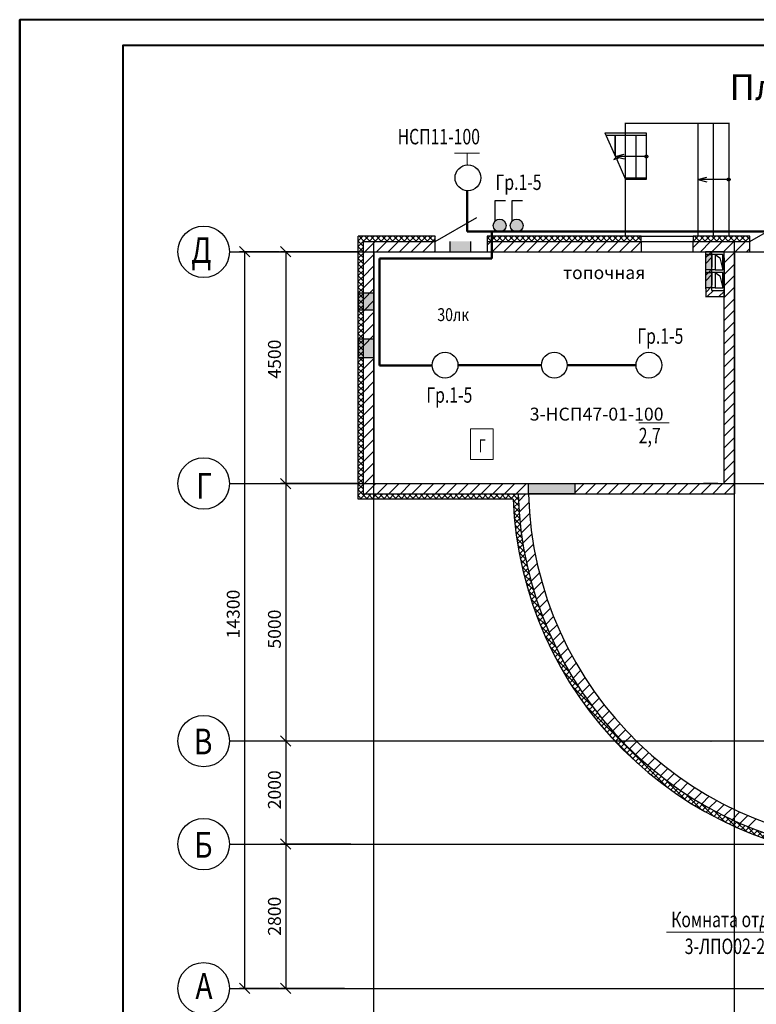
# Model space of a CAD drawing. Units: millimetres. Extents: x 12379 to 15014, y -4925 to -3220.
# Drawn here: x 12638 to 12781, y -3787 to -3595 of the extents above; entities that cross this region are included whole.
import ezdxf
from ezdxf.enums import TextEntityAlignment as Align

# ---------------------------------------------------------------- set-up
doc = ezdxf.new("R2010")
doc.units = ezdxf.units.MM
for name, color, linetype, lineweight in [('окна', 4, 'Continuous', 25), ('размеры', 7, 'Continuous', 20), ('рамка толстая линия', 7, 'Continuous', 40)]:
    doc.layers.add(name, color=color, linetype=linetype, lineweight=lineweight)
doc.layers.add('РАЗМЕР', color=7, linetype='Continuous')
doc.styles.add('style2', font='simplex.shx', dxfattribs={"width": 0.75, "height": 3})
doc.styles.add('style4', font='simplex.shx', dxfattribs={"width": 0.75, "height": 3})
pattern_1 = [(45, (12638.35423959004, -3525.556002481432), (-1.683798022700466, 1.683798022700467), []), (45, (12639.47677209004, -3525.556002481432), (-1.683798022700466, 1.683798022700467), [])]
pattern_2 = [(45, (12638.35423959004, -3525.556002481432), (-0.561266007566822, 0.5612660075668221), []), (135, (12638.35423959004, -3525.556002481432), (-0.5612660075668221, -0.561266007566822), [])]

# ---------------------------------------------------------------- blocks, each defined once
blk = doc.blocks.new('_Oblique')
at = {"color": 0, "linetype": 'ByBlock', "lineweight": -2}
blk.add_line((-0.5, -0.5), (0.5, 0.5), dxfattribs=at)
blk = doc.blocks.new('Выключатель освещ.')
at = {"layer": 'РАЗМЕР'}
for p, q in [((1.25, 1.25), (4.078427124746185, 4.078427124746213)), ((4.078427124746185, 4.078427124746213), (5.492640687119291, 2.664213562373106))]:
    blk.add_line(p, q, dxfattribs=at)
blk.add_circle((1.25, 0), 1.25, dxfattribs=at)

msp = doc.modelspace()

# ---------------------------------------------------------------- hatches: boundary and pattern name
at = {"layer": 'окна'}
h = msp.add_hatch(dxfattribs=at)
h.set_pattern_fill('ANSI37', color=8, scale=0.25, style=0)
h.set_pattern_definition(pattern_2)
edge = h.paths.add_edge_path()
edge.add_line((12719.0066616444, -3638.461629582413), (12719.0066616444, -3637.461629582413))
edge.add_line((12719.0066616444, -3637.461629582413), (12704.05775579809, -3637.461629582413))
edge.add_line((12704.05775579809, -3637.461629582413), (12704.05775579809, -3688.461629582413))
edge.add_line((12704.05775579809, -3688.461629582413), (12734.11926259325, -3688.461629582413))
edge.add_arc((12807.05775579809, -3685.465597371828), 73, 182.3521675126358, 267.6447156442602)
edge.add_line((12804.05775579809, -3758.40392748707), (12804.05775579809, -3786.461629582413))
edge.add_line((12804.05775579809, -3786.461629582413), (12910.05775579809, -3786.461629582413))
edge.add_line((12910.05775579809, -3786.461629582413), (12910.05775579809, -3637.461629582413))
edge.add_line((12910.05775579809, -3637.461629582413), (12896.05775579809, -3637.461629582413))
edge.add_line((12896.05775579809, -3637.461629582413), (12896.05775579809, -3638.461629582413))
edge.add_line((12896.05775579809, -3638.461629582413), (12909.05775579809, -3638.461629582413))
edge.add_line((12909.05775579809, -3638.461629582413), (12909.05775579809, -3653.461629582413))
edge.add_line((12909.05775579809, -3653.461629582413), (12909.05775579809, -3693.661629582413))
edge.add_line((12909.05775579809, -3693.661629582413), (12909.05775579809, -3718.361629582414))
edge.add_line((12909.05775579809, -3718.361629582414), (12909.05775579809, -3756.361629582414))
edge.add_line((12909.05775579809, -3756.361629582414), (12909.05775579809, -3785.461629582413))
edge.add_line((12909.05775579809, -3785.461629582413), (12877.55775579809, -3785.461629582413))
edge.add_line((12877.55775579809, -3785.461629582413), (12805.05775579809, -3785.461629582413))
edge.add_line((12805.05775579809, -3785.461629582413), (12805.05775579809, -3757.437814233615))
edge.add_arc((12807.05775579809, -3685.465597371828), 72, 181.5885954936575, 268.40824582343726, ccw=False)
edge.add_line((12735.08542878684, -3687.461629582413), (12705.05775579809, -3687.461629582413))
edge.add_line((12705.05775579809, -3687.461629582413), (12705.05775579809, -3638.461629582413))
edge.add_line((12705.05775579809, -3638.461629582413), (12719.0066616444, -3638.461629582413))
h = msp.add_hatch(dxfattribs=at)
h.set_pattern_fill('ANSI37', color=8, scale=0.25, style=0)
h.set_pattern_definition(pattern_2)
h.paths.add_polyline_path([(12758.95775579809, -3638.461629582413), (12758.95775579809, -3637.461629582413), (12729.1066616444, -3637.461629582413), (12729.1066616444, -3638.461629582413)])
for points in [[(12725.86957130624, -3638.461629582413), (12721.86957130624, -3638.461629582413), (12721.86957130624, -3640.461629582413), (12723.15412309437, -3640.461629582413), (12725.86957130624, -3640.461629582413)], [(12707.05775579809, -3651.827285823344), (12704.05775579809, -3651.827285823344), (12704.05775579809, -3648.499899310752), (12707.05083634452, -3648.499899310752)], [(12707.05775579809, -3661.043057608137), (12704.05775579809, -3661.043057608137), (12704.05775579809, -3657.432494023619), (12707.05775579809, -3657.432494023619)], [(12746.08633305995, -3687.461629582413), (12746.08633305995, -3685.461629582413), (12737.08633305995, -3685.461629582413), (12737.08633305995, -3687.461629582413)]]:
    msp.add_hatch(color=8, dxfattribs=at).paths.add_polyline_path(points)
h = msp.add_hatch(dxfattribs=at)
h.set_pattern_fill('ANSI32', color=8, scale=0.25, style=0)
h.set_pattern_definition(pattern_1)
h.paths.add_polyline_path([(12771.50904147775, -3644.464795313997), (12772.70904147775, -3644.464795313997), (12772.70904147775, -3640.461629582413), (12771.50904147775, -3640.461629582413)])
h.paths.add_polyline_path([(12772.70904147775, -3647.964795313997), (12772.70904147775, -3646.964795313997), (12771.50904147775, -3646.964795313997), (12771.50904147775, -3647.624795313997), (12771.50904147775, -3649.164795313997), (12775.05775579809, -3649.164795313997), (12775.05775579809, -3647.964795313997)])
h = msp.add_hatch(dxfattribs=at)
h.set_pattern_fill('ANSI32', color=8, scale=0.25, style=0)
h.set_pattern_definition(pattern_1)
h.paths.add_polyline_path([(12772.70904147775, -3640.961629582413), (12771.50904147775, -3640.961629582413), (12771.50904147775, -3643.461629582413), (12771.50904147775, -3643.961629582414), (12772.70904147775, -3643.961629582414)])
h.paths.add_polyline_path([(12772.70904147775, -3644.464795313997), (12771.50904147775, -3644.464795313996), (12771.50904147775, -3647.464795313997), (12772.70904147775, -3647.464795313997)])
h = msp.add_hatch(color=8, dxfattribs=at)
h.paths.add_polyline_path([(12771.50904147775, -3643.461629582413), (12771.50904147775, -3643.961629582414), (12772.70904147775, -3643.961629582414), (12772.70904147775, -3640.961629582414), (12771.50904147775, -3640.961629582413)])
h.paths.add_polyline_path([(12772.70904147775, -3644.464795313997), (12771.50904147775, -3644.464795313997), (12771.50904147775, -3647.464795313997), (12772.70904147775, -3647.464795313997)])
at = {"layer": 'размеры', "lineweight": 50}
for points in [[(12730.26534568219, -3635.365928198148, 0.3147410163180029), (12731.08543730207, -3636.539673819951), (12731.94525406231, -3636.539673819951, 0.3147410163177236), (12732.76534568219, -3635.365928198148, 1)], [(12733.55331985539, -3635.365928198148, 0.3147410163180029), (12734.37341147527, -3636.539673819951), (12735.23322823551, -3636.539673819951, 0.3147410163177236), (12736.05331985539, -3635.365928198148, 1)]]:
    msp.add_hatch(color=256, dxfattribs=at).paths.add_polyline_path(points)

# ---------------------------------------------------------------- linework, layer by layer
at = {"linetype": 'Continuous'}
for centre in [(12725.34697631346, -3626.107140573085), (12720.9130949983, -3662.477735728154), (12742.11458946036, -3662.477735728154), (12760.4792582914, -3662.477735728154)]:
    msp.add_circle(centre, 2.5, dxfattribs=at)
at = {"layer": 'окна', "color": 8}
for p, q in [((12755.95775579809, -3637.461629582413), (12755.95775579809, -3615.401629582414)), ((12755.95775579809, -3615.461629582413), (12775.95775579809, -3615.461629582413)), ((12769.95775579809, -3615.461629582413), (12769.95775579809, -3637.461629582413)), ((12772.95775579809, -3615.461629582413), (12772.95775579809, -3637.461629582413)), ((12775.95775579809, -3615.401629582414), (12775.95775579809, -3637.461629582413)), ((12751.93010535255, -3617.399416079935), (12754.0348370118, -3622.135062313254)), ((12751.93010535255, -3617.399416079935), (12759.95775579809, -3617.399416079935)), ((12752.10788313032, -3617.799416079934), (12759.95775579809, -3617.799416079934)), ((12753.95775579809, -3621.461629582413), (12753.95775579809, -3617.799416079934)), ((12753.95775579809, -3617.799416079934), (12753.95775579809, -3621.961629582413)), ((12757.95775579809, -3617.799416079934), (12757.95775579809, -3626.123843084893)), ((12759.95775579809, -3617.399416079935), (12759.95775579809, -3626.461629582413)), ((12754.0348370118, -3622.135062313252), (12753.65833118902, -3622.567245854828)), ((12753.65833118902, -3622.567245854828), (12754.54653898286, -3622.252427309445)), ((12753.95775579809, -3621.961629582413), (12755.68980660566, -3621.484495368267)), ((12759.95775579809, -3621.961629582413), (12753.95775579809, -3621.961629582413)), ((12753.95775579809, -3621.961629582413), (12755.68980660566, -3622.438763796562)), ((12754.54653898286, -3622.252427309445), (12754.22332656492, -3622.559163807774)), ((12754.22332656492, -3622.559163807774), (12755.95775579809, -3626.461629582413)), ((12755.80762846586, -3626.123843084894), (12759.95775579809, -3626.123843084894)), ((12769.95775579809, -3626.431629582415), (12771.68980660566, -3625.954495368266)), ((12759.95775579809, -3626.461629582413), (12755.95775579809, -3626.461629582413)), ((12775.95775579809, -3626.431629582415), (12769.95775579809, -3626.431629582415)), ((12769.95775579809, -3626.431629582415), (12771.68980660566, -3626.908763796561)), ((12719.0066616444, -3638.461629582413), (12727.06093946228, -3633.81149011613)), ((12780.05775579809, -3638.461629582413), (12790.45006064351, -3632.461629582413)), ((12719.0066616444, -3637.461629582413), (12704.05775579809, -3637.461629582413)), ((12704.05775579809, -3688.461629582413), (12704.05775579809, -3637.461629582413)), ((12719.0066616444, -3638.461629582413), (12719.0066616444, -3637.461629582413)), ((12758.95775579809, -3637.461629582413), (12729.1066616444, -3637.461629582413)), ((12729.1066616444, -3637.461629582413), (12729.1066616444, -3638.461629582413)), ((12758.95775579809, -3637.461629582413), (12769.05775579809, -3637.461629582413)), ((12758.95775579809, -3638.461629582413), (12758.95775579809, -3637.461629582413)), ((12769.03805977306, -3638.461629582414), (12770.03805977306, -3637.461629582413)), ((12780.05775579809, -3637.461629582413), (12769.05775579809, -3637.461629582413)), ((12769.05775579809, -3637.461629582413), (12769.05775579809, -3638.461629582413)), ((12770.3429109483, -3638.461629582413), (12769.3429109483, -3637.461629582413)), ((12770.1605917882, -3638.461629582413), (12771.1605917882, -3637.461629582413)), ((12771.46544296343, -3638.461629582413), (12770.46544296343, -3637.461629582413)), ((12771.28312380333, -3638.461629582413), (12772.28312380333, -3637.461629582413)), ((12772.58797497857, -3638.461629582413), (12771.58797497857, -3637.461629582413)), ((12772.40565581846, -3638.461629582414), (12773.40565581846, -3637.461629582414)), ((12773.7105069937, -3638.461629582413), (12772.7105069937, -3637.461629582413)), ((12773.5281878336, -3638.461629582414), (12774.5281878336, -3637.461629582413)), ((12774.83303900883, -3638.461629582413), (12773.83303900883, -3637.461629582413)), ((12774.65071984873, -3638.461629582413), (12775.65071984873, -3637.461629582413)), ((12775.95557102397, -3638.461629582413), (12774.95557102397, -3637.461629582413)), ((12775.77325186386, -3638.461629582413), (12776.77325186387, -3637.461629582413)), ((12777.0781030391, -3638.461629582413), (12776.0781030391, -3637.461629582413)), ((12776.895783879, -3638.461629582414), (12777.895783879, -3637.461629582414)), ((12778.20063505423, -3638.461629582413), (12777.20063505423, -3637.461629582413)), ((12778.01831589413, -3638.461629582414), (12779.01831589413, -3637.461629582413)), ((12779.32316706937, -3638.461629582413), (12778.32316706937, -3637.461629582413)), ((12779.14084790927, -3638.461629582413), (12780.05775579809, -3637.544721693586)), ((12780.05775579809, -3638.073686296006), (12779.4456990845, -3637.461629582413)), ((12780.05775579809, -3638.461629582413), (12780.05775579809, -3637.461629582413)), ((12705.05775579809, -3638.512723736109), (12705.10884995179, -3638.461629582413)), ((12705.05775579809, -3638.461629582413), (12719.0066616444, -3638.461629582413)), ((12705.05775579809, -3687.461629582413), (12705.05775579809, -3638.461629582413)), ((12705.05775579809, -3640.757787766377), (12707.35391398206, -3638.461629582413)), ((12707.05775579809, -3812.32004255837), (12707.05775579809, -3638.461629582413)), ((12707.59897801232, -3640.461629582413), (12709.59897801232, -3638.461629582413)), ((12709.84404204259, -3640.461629582413), (12711.84404204259, -3638.461629582413)), ((12712.08910607286, -3640.461629582413), (12714.08910607286, -3638.461629582413)), ((12714.33417010313, -3640.461629582413), (12716.33417010313, -3638.461629582413)), ((12716.57923413339, -3640.461629582413), (12718.57923413339, -3638.461629582413)), ((12719.0066616444, -3640.461629582413), (12719.0066616444, -3638.461629582413)), ((12721.86957130624, -3638.461629582413), (12721.86957130624, -3640.461629582413)), ((12725.86957130624, -3638.461629582413), (12725.86957130624, -3640.461629582413)), ((12729.1066616444, -3638.461629582413), (12758.95775579809, -3638.461629582413)), ((12729.1066616444, -3639.159522222745), (12729.80455428473, -3638.461629582413)), ((12729.1066616444, -3638.461629582413), (12729.1066616444, -3640.461629582413)), ((12730.049618315, -3640.461629582413), (12732.049618315, -3638.461629582413)), ((12730.35775579809, -3638.461629582413), (12732.99870891839, -3638.461629582413)), ((12732.29468234526, -3640.461629582413), (12734.29468234526, -3638.461629582413)), ((12734.53974637553, -3640.461629582413), (12736.53974637553, -3638.461629582413)), ((12736.7848104058, -3640.461629582413), (12738.7848104058, -3638.461629582413)), ((12739.02987443607, -3640.461629582413), (12741.02987443607, -3638.461629582413)), ((12741.27493846633, -3640.461629582413), (12743.27493846633, -3638.461629582413)), ((12743.5200024966, -3640.461629582413), (12745.5200024966, -3638.461629582413)), ((12745.76506652687, -3640.461629582413), (12747.76506652687, -3638.461629582413)), ((12748.01013055714, -3640.461629582413), (12750.01013055714, -3638.461629582413)), ((12750.2551945874, -3640.461629582413), (12752.2551945874, -3638.461629582413)), ((12752.50025861767, -3640.461629582413), (12754.50025861767, -3638.461629582413)), ((12754.74532264794, -3640.461629582413), (12756.74532264794, -3638.461629582413)), ((12756.9903866782, -3640.461629582413), (12758.9903866782, -3638.461629582413)), ((12758.95775579809, -3638.461629582413), (12758.95775579809, -3640.461629582413)), ((12758.95775579809, -3638.461629582413), (12769.05775579809, -3638.461629582413)), ((12758.95775579809, -3638.461629582413), (12758.95775579809, -3640.461629582413)), ((12763.0066616444, -3638.461629582413), (12780.05775579809, -3638.461629582413)), ((12769.22037893316, -3638.461629582413), (12769.05775579809, -3638.299006447342)), ((12769.05775579809, -3639.619580613861), (12770.21570682954, -3638.461629582413)), ((12769.05775579809, -3640.461629582413), (12769.05775579809, -3638.461629582413)), ((12769.05775579809, -3640.461629582413), (12769.05775579809, -3638.461629582413)), ((12770.46077085981, -3640.461629582413), (12772.46077085981, -3638.461629582413)), ((12772.70583489008, -3640.461629582413), (12774.70583489008, -3638.461629582413)), ((12774.95089892034, -3640.461629582413), (12776.95089892034, -3638.461629582413)), ((12777.05775579809, -3812.32004255837), (12777.05775579809, -3638.461629582413)), ((12777.19596295061, -3640.461629582413), (12779.19596295061, -3638.461629582413)), ((12780.05775579809, -3640.461629582413), (12780.05775579809, -3638.461629582413)), ((12679.05600618691, -3640.461629582413), (12752.9066616444, -3640.461629582413)), ((12688.79595374548, -3640.461629582413), (12680.99595374549, -3640.461629582413)), ((12681.99595374549, -3640.461629582413), (12681.99595374549, -3783.461629582413)), ((12703.85775579809, -3640.461629582413), (12688.99595374549, -3640.461629582413)), ((12689.99595374549, -3640.461629582413), (12689.99595374549, -3685.461629582413)), ((12703.85775579809, -3640.461629582413), (12695.78408850061, -3640.461629582413)), ((12705.05775579809, -3643.002851796643), (12707.05701147266, -3641.003596122079)), ((12707.05775579809, -3640.461629582413), (12719.0066616444, -3640.461629582413)), ((12707.05775579809, -3640.461629582413), (12707.05775579809, -3685.461629582413)), ((12718.82429816366, -3640.461629582413), (12719.0066616444, -3640.279266101676)), ((12729.1066616444, -3640.461629582413), (12758.95775579809, -3640.461629582413)), ((12730.35775579809, -3640.461629582413), (12732.99870891839, -3640.461629582413)), ((12752.50025861767, -3640.461629582413), (12752.9066616444, -3640.055226555685)), ((12754.74532264794, -3640.461629582413), (12909.05775579809, -3640.461629582413)), ((12758.95775579809, -3640.461629582413), (12769.05775579809, -3640.461629582413)), ((12769.05775579809, -3640.461629582413), (12775.05775579809, -3640.461629582413)), ((12772.65775579809, -3640.461629582413), (12771.45775579809, -3640.461629582413)), ((12771.50904147775, -3647.624795313997), (12771.50904147775, -3640.461629582413)), ((12773.30699773658, -3640.961629582413), (12771.50904147775, -3640.961629582413)), ((12771.50904147775, -3640.961629582413), (12772.70904147775, -3640.961629582413)), ((12771.50904147775, -3643.461629582413), (12771.50904147775, -3640.961629582413)), ((12772.70904147775, -3647.964795313997), (12772.70904147775, -3640.461629582413)), ((12772.70904147775, -3640.961629582413), (12772.70904147775, -3643.461629582413)), ((12774.95089892034, -3640.461629582413), (12772.80699773658, -3640.461629582413)), ((12773.30699773658, -3640.961629582413), (12773.30699773658, -3643.961629582413)), ((12774.80699773658, -3640.961629582413), (12773.30699773658, -3640.961629582413)), ((12773.30699773658, -3640.961629582413), (12774.21879817883, -3641.609331508049)), ((12774.80699773658, -3643.961629582413), (12774.80699773658, -3640.961629582413)), ((12775.05775579809, -3685.461629582413), (12775.05775579809, -3640.461629582413)), ((12775.05775579809, -3642.599836734929), (12777.05775579809, -3640.599836734929)), ((12777.05775579809, -3640.461629582413), (12780.05775579809, -3640.461629582413)), ((12777.05775579809, -3640.461629582413), (12777.05775579809, -3687.465597371828)), ((12777.05775579809, -3640.461629582413), (12780.05775579809, -3640.461629582413)), ((12779.44102698088, -3640.461629582413), (12780.05775579809, -3639.844900765197)), ((12705.05775579809, -3645.247915826911), (12707.05392390859, -3643.251747716415)), ((12774.21879817883, -3641.609331508049), (12774.80699773658, -3643.961629582413)), ((12775.05775579809, -3641.661629582413), (12775.05775579809, -3649.236636095769)), ((12775.05775579809, -3644.844900765197), (12777.05775579809, -3642.844900765197)), ((12777.05775579809, -3641.661629582413), (12777.05775579809, -3649.236636095769)), ((12773.30699773658, -3643.961629582413), (12771.50904147775, -3643.961629582413)), ((12773.30699773658, -3644.464795313997), (12771.50904147775, -3644.464795313997)), ((12771.50904147775, -3644.464795313997), (12772.70904147775, -3644.464795313997)), ((12771.50904147775, -3646.964795313997), (12771.50904147775, -3644.464795313997)), ((12772.70904147775, -3644.464795313997), (12772.70904147775, -3646.964795313997)), ((12773.30699773658, -3643.961629582413), (12774.80699773658, -3643.961629582413)), ((12773.30699773658, -3644.464795313997), (12773.30699773658, -3647.464795313997)), ((12774.80699773658, -3644.464795313997), (12773.30699773658, -3644.464795313997)), ((12773.30699773658, -3644.464795313997), (12774.21879817883, -3645.112497239632)), ((12774.21879817883, -3645.112497239632), (12774.80699773658, -3647.464795313997)), ((12774.80699773658, -3647.464795313997), (12774.80699773658, -3644.464795313997)), ((12775.05775579809, -3647.089964795464), (12777.05775579809, -3645.089964795464)), ((12705.05775579809, -3647.492979857178), (12707.05083634452, -3645.499899310752)), ((12707.05083634452, -3648.499899310752), (12704.05775579809, -3648.499899310752)), ((12704.05775579809, -3648.499899310752), (12704.05775579809, -3651.827285823344)), ((12705.05775579809, -3649.738043887445), (12707.04774878045, -3647.748050905088)), ((12707.05083634452, -3648.499899310752), (12707.05775579809, -3651.827285823344)), ((12771.45775579809, -3649.164795313997), (12775.05775579809, -3649.164795313997)), ((12773.30699773658, -3647.464795313997), (12771.50904147775, -3647.464795313997)), ((12771.50904147775, -3647.624795313997), (12771.50904147775, -3649.164795313997)), ((12772.70904147775, -3647.964795313997), (12775.05775579809, -3647.964795313997)), ((12773.30699773658, -3647.464795313997), (12774.80699773658, -3647.464795313997)), ((12775.05775579809, -3649.335028825731), (12777.05775579809, -3647.335028825731)), ((12775.05775579809, -3647.961629582413), (12775.05775579809, -3649.161629582413)), ((12705.05775579809, -3651.983107917713), (12707.04466121638, -3649.996202499424)), ((12775.05775579809, -3651.580092855998), (12777.05775579809, -3649.580092855998)), ((12707.05775579809, -3651.827285823344), (12704.05775579809, -3651.827285823344)), ((12705.05775579809, -3654.22817194798), (12707.04157365231, -3652.244354093761)), ((12775.05775579809, -3653.825156886266), (12777.05775579809, -3651.825156886266)), ((12705.05775579809, -3656.473235978247), (12707.03848608824, -3654.492505688097)), ((12775.05775579809, -3656.070220916533), (12777.05775579809, -3654.070220916533)), ((12705.05775579809, -3658.718300008515), (12707.03539852417, -3656.740657282433)), ((12775.05775579809, -3658.315284946801), (12777.05775579809, -3656.315284946801)), ((12707.05775579809, -3657.432494023619), (12704.05775579809, -3657.432494023619)), ((12704.05775579809, -3657.432494023619), (12704.05775579809, -3661.043057608137)), ((12707.05775579809, -3657.432494023619), (12707.05775579809, -3661.043057608137)), ((12775.05775579809, -3660.560348977068), (12777.05775579809, -3658.560348977068)), ((12707.05775579809, -3661.043057608137), (12704.05775579809, -3661.043057608137)), ((12705.05775579809, -3663.208428069049), (12707.02922339604, -3661.236960471106)), ((12775.05775579809, -3662.805413007335), (12777.05775579809, -3660.805413007335)), ((12705.05775579809, -3665.453492099316), (12707.02613583197, -3663.485112065442)), ((12775.05775579809, -3665.050477037602), (12777.05775579809, -3663.050477037602)), ((12705.05775579809, -3667.698556129584), (12707.0230482679, -3665.733263659778)), ((12775.05775579809, -3667.29554106787), (12777.05775579809, -3665.29554106787)), ((12705.05775579809, -3669.943620159851), (12707.01996070383, -3667.981415254115)), ((12775.05775579809, -3669.540605098137), (12777.05775579809, -3667.540605098137)), ((12777.05775579809, -3668.265597371828), (12777.05775579809, -3669.465597371828)), ((12705.05775579809, -3672.188684190118), (12707.01687313976, -3670.229566848451)), ((12775.05775579809, -3671.785669128404), (12777.05775579809, -3669.785669128404)), ((12775.05775579809, -3674.030733158671), (12777.05775579809, -3672.030733158671)), ((12705.05775579809, -3674.433748220385), (12707.01378557569, -3672.477718442788)), ((12705.05775579809, -3676.678812250653), (12707.01069801162, -3674.725870037124)), ((12775.05775579809, -3676.275797188939), (12777.05775579809, -3674.275797188939)), ((12705.05775579809, -3678.92387628092), (12707.00761044755, -3676.97402163146)), ((12775.05775579809, -3678.520861219206), (12777.05775579809, -3676.520861219206)), ((12705.05775579809, -3681.168940311187), (12707.00452288348, -3679.222173225796)), ((12775.05775579809, -3680.765925249473), (12777.05775579809, -3678.765925249473)), ((12705.05775579809, -3683.414004341455), (12707.00143531941, -3681.470324820133)), ((12775.05775579809, -3683.01098927974), (12777.05775579809, -3681.01098927974)), ((12775.05775579809, -3685.256053310008), (12777.05775579809, -3683.256053310008)), ((12679.05600618691, -3685.461629582413), (12765.87192340462, -3685.461629582413)), ((12703.79595374548, -3685.461629582413), (12688.99595374549, -3685.461629582413)), ((12703.79595374548, -3685.461629582413), (12688.99595374549, -3685.461629582413)), ((12689.99595374549, -3685.461629582413), (12689.99595374549, -3735.461629582413)), ((12705.05775579809, -3685.659068371722), (12706.99834775535, -3683.718476414469)), ((12705.50025861767, -3687.461629582413), (12707.50025861767, -3685.461629582413)), ((12707.05775579809, -3685.461629582413), (12771.05775579809, -3685.461629582413)), ((12707.74532264794, -3687.461629582413), (12709.74532264794, -3685.461629582413)), ((12709.9903866782, -3687.461629582413), (12711.9903866782, -3685.461629582413)), ((12712.23545070847, -3687.461629582413), (12714.23545070847, -3685.461629582413)), ((12714.48051473874, -3687.461629582413), (12716.48051473874, -3685.461629582413)), ((12715.99595374549, -3685.461629582413), (12726.09595374548, -3685.461629582413)), ((12716.725578769, -3687.461629582413), (12718.725578769, -3685.461629582413)), ((12718.97064279927, -3687.461629582413), (12720.97064279927, -3685.461629582413)), ((12721.21570682954, -3687.461629582413), (12723.21570682954, -3685.461629582413)), ((12723.46077085981, -3687.461629582413), (12725.46077085981, -3685.461629582413)), ((12725.70583489008, -3687.461629582413), (12727.70583489008, -3685.461629582413)), ((12727.95089892034, -3687.461629582413), (12729.95089892034, -3685.461629582413)), ((12730.19596295061, -3687.461629582413), (12732.19596295061, -3685.461629582413)), ((12732.44102698088, -3687.461629582413), (12734.44102698088, -3685.461629582413)), ((12734.68609101114, -3687.461629582413), (12736.68609101114, -3685.461629582413)), ((12737.08633305995, -3687.461629582413), (12737.08633305995, -3685.461629582413)), ((12737.08633305995, -3685.461629582413), (12746.08633305995, -3685.461629582413)), ((12746.08633305995, -3687.286707684944), (12747.91141116248, -3685.461629582413)), ((12746.08633305995, -3685.461629582413), (12746.08633305995, -3687.461629582413)), ((12748.15647519275, -3687.461629582413), (12750.15647519275, -3685.461629582413)), ((12750.40153922301, -3687.461629582413), (12752.40153922301, -3685.461629582413)), ((12752.64660325328, -3687.461629582413), (12754.64660325328, -3685.461629582413)), ((12754.89166728355, -3687.461629582413), (12756.89166728355, -3685.461629582413)), ((12757.13673131382, -3687.461629582413), (12759.13673131382, -3685.461629582413)), ((12759.38179534408, -3687.461629582413), (12761.38179534408, -3685.461629582413)), ((12761.62685937435, -3687.461629582413), (12763.62685937435, -3685.461629582413)), ((12763.87192340462, -3687.461629582413), (12765.87192340462, -3685.461629582413)), ((12766.11698743489, -3687.461629582413), (12768.11698743489, -3685.461629582413)), ((12768.36205146515, -3687.461629582413), (12770.36205146515, -3685.461629582413)), ((12770.60711549542, -3687.461629582413), (12772.60711549542, -3685.461629582413)), ((12771.05775579809, -3685.461629582413), (12775.05775579809, -3685.461629582413)), ((12773.85775579809, -3685.461629582413), (12771.05775579809, -3685.461629582413)), ((12771.05775579809, -3685.461629582413), (12909.05775579809, -3685.461629582413)), ((12772.85217952569, -3687.461629582413), (12774.85217952569, -3685.461629582413)), ((12775.05775579809, -3687.501117340275), (12777.05775579809, -3685.501117340275)), ((12734.11926259325, -3688.461629582413), (12704.05775579809, -3688.461629582413)), ((12705.05775579809, -3687.461629582413), (12735.08542878684, -3687.461629582413)), ((12735.08542878684, -3687.461629582413), (12737.08621976083, -3687.461629582413)), ((12735.14108042413, -3688.928515672447), (12736.60796651417, -3687.461629582413)), ((12735.27392839351, -3691.04073173334), (12737.15528104451, -3689.159379082338)), ((12746.08633305995, -3687.461629582413), (12737.08621976083, -3687.461629582413)), ((12737.08633305995, -3687.461629582413), (12771.05775579809, -3687.461629582413)), ((12771.05775579809, -3687.461629582413), (12777.05775579809, -3687.461629582413)), ((12777.05775579809, -3687.465597371828), (12777.05775579809, -3687.461629582413)), ((12735.46327234755, -3693.096451809566), (12737.29812318532, -3691.261600971797)), ((12735.70520616124, -3695.099582026149), (12737.49828358992, -3693.306504597459)), ((12735.99636774194, -3697.053484475714), (12737.7517537354, -3695.298098482248)), ((12736.33384128184, -3698.961074966083), (12738.05509218423, -3697.239824063693)), ((12736.71508130805, -3700.824898970136), (12738.40532134685, -3699.134658931337)), ((12737.13785287083, -3702.647191437625), (12738.79984757105, -3700.985196737407)), ((12737.60018387217, -3704.429924466548), (12739.23639842614, -3702.793709912585)), ((12738.10032666014, -3706.174845708847), (12739.71297287252, -3704.562199496471)), ((12738.63672678786, -3707.883509611394), (12740.22780123122, -3706.292435168036)), ((12739.20799737921, -3709.557303050315), (12740.77931270771, -3707.985987721808)), ((12739.81289793034, -3711.197466529453), (12741.36610881073, -3709.644255649062)), ((12740.45031665652, -3712.805111833535), (12741.98694142334, -3711.268487066716)), ((12741.11925569948, -3714.381236820842), (12742.64069458415, -3712.859797936171)), ((12741.8188186632, -3715.926737887394), (12743.32636925596, -3714.419187294628)), ((12742.5482000612, -3717.442420519664), (12744.04307052232, -3715.947550058541)), ((12743.30667634559, -3718.929008265533), (12744.78999677427, -3717.445687836855)), ((12744.09359825531, -3720.387150386084), (12745.56643054232, -3718.91431809907)), ((12744.90838427283, -3721.817428398826), (12746.37173069937, -3720.354081972293)), ((12745.75051501967, -3723.220361682259), (12747.20532581541, -3721.765550886515)), ((12746.61952845266, -3724.596412279538), (12748.06670848767, -3723.149232244528)), ((12747.51501574907, -3725.945989013393), (12748.95543050343, -3724.505574259031)), ((12748.43661778879, -3727.269451003936), (12749.87109872016, -3725.834970072567)), ((12749.38402215874, -3728.567110664254), (12750.81337156865, -3727.137761254343)), ((12750.35696061819, -3729.839236235079), (12751.7819561029, -3728.414240750365)), ((12751.35520697503, -3731.0860539085), (12752.77660553456, -3729.664655348976)), ((12752.37857533252, -3732.307749581279), (12753.7971172019, -3730.889207711894)), ((12753.42691867382, -3733.504470270243), (12754.84333093325, -3732.088058010815)), ((12754.50012775892, -3734.676325215416), (12755.91512777333, -3733.261325201004)), ((12755.59813031418, -3735.823386690419), (12757.01242904873, -3734.409087955867)), ((12909.05775579809, -3735.461629582413), (12679.05600618691, -3735.461629582413)), ((12703.79595374548, -3735.461629582413), (12688.99595374549, -3735.461629582413)), ((12702.59595374548, -3735.461629582413), (12688.99595374549, -3735.461629582413)), ((12689.99595374549, -3735.461629582413), (12689.99595374549, -3755.461629582413)), ((12756.72089050056, -3736.94569053431), (12758.13519575512, -3735.531385279753)), ((12757.8684086511, -3738.043236414035), (12759.28342825492, -3736.628216810217)), ((12758.27251212749, -3735.661231174458), (12758.27251212749, -3735.661231174458)), ((12766.11870755658, -3735.445736377176), (12766.11870755658, -3735.445736377176)), ((12772.49772315676, -3735.445736377176), (12772.52872034391, -3735.445736377176)), ((12759.04072127341, -3739.115987821994), (12760.45716628018, -3737.69954281522)), ((12760.23790131699, -3740.163871808676), (12761.65648924047, -3738.745283885202)), ((12761.46005871015, -3741.186778445784), (12762.88151684147, -3739.765320314467)), ((12762.70734117563, -3742.184560010575), (12764.13241002566, -3740.759491160541)), ((12763.97993533929, -3743.157029877179), (12765.40937225235, -3741.727592964119)), ((12765.27806815153, -3744.103961095209), (12766.71265114123, -3742.669378105507)), ((12766.60200864705, -3745.025084629955), (12768.04254051105, -3743.584552765962)), ((12767.9520700758, -3745.92008723147), (12769.39938285357, -3744.4727744537)), ((12769.32861244564, -3746.788608891896), (12770.78357229325, -3745.333649044293)), ((12770.73204552698, -3747.630239840831), (12772.19555809471, -3746.166727273095)), ((12772.16283238083, -3748.444517017243), (12773.63584879508, -3746.971500602996)), ((12773.62149348561, -3749.230919942729), (12775.10501705526, -3747.74739637308)), ((12775.10861155443, -3749.988865904178), (12776.6037053465, -3748.493772112112)), ((12776.62483715565, -3750.71770433323), (12778.13263261515, -3749.20990887373)), ((12778.17089527488, -3751.416710244263), (12779.69260210289, -3749.895003416256)), ((12779.74759298909, -3752.08507656032), (12781.28451054244, -3750.54815900697)), ((12679.05600618691, -3755.461629582413), (12909.05775579809, -3755.461629582413)), ((12702.59595374548, -3755.461629582413), (12688.99595374549, -3755.461629582413)), ((12701.39595374548, -3755.461629582413), (12688.99595374549, -3755.461629582413)), ((12689.99595374549, -3755.461629582413), (12689.99595374549, -3783.461629582413)), ((12679.05600618691, -3783.461629582413), (12909.05775579809, -3783.461629582413)), ((12688.79595374548, -3783.461629582413), (12680.99595374549, -3783.461629582413)), ((12701.39595374548, -3783.461629582413), (12688.99595374549, -3783.461629582413))]:
    msp.add_line(p, q, dxfattribs=at)
for centre, radius in [((12759.95775579809, -3621.961629582413), 0.301806630531587), ((12775.95775579809, -3626.431629582415), 0.301806630531587), ((12674.05600618691, -3640.461629582413), 5), ((12674.05600618691, -3685.461629582413), 5), ((12674.05600618691, -3735.461629582413), 5), ((12674.05600618691, -3755.461629582413), 5), ((12674.05600618691, -3783.461629582413), 5)]:
    msp.add_circle(centre, radius, dxfattribs=at)
for radius, start, end in [(73, 182.3521675126358, 267.6447156442602), (72, 181.5885954936575, 268.4082458234373), (70, 181.6339960741834, 270.6100493502435)]:
    msp.add_arc((12807.05775579809, -3685.465597371828), radius, start, end, dxfattribs=at)
at = {"layer": 'размеры', "lineweight": 20}
for p, q in [((12725.18147589905, -3621.301041362177), (12722.7680945988, -3621.301041362177)), ((12725.18147589905, -3621.301041362177), (12722.7680945988, -3621.301041362177)), ((12725.18147589905, -3623.612624665572), (12725.18147589905, -3621.301041362177)), ((12727.5948571993, -3621.301041362177), (12725.18147589905, -3621.301041362177)), ((12758.50547811832, -3673.667816328915), (12764.4169846466, -3673.667816328915)), ((12763.88241855492, -3772.575502697724), (12796.77334692049, -3772.575502697724))]:
    msp.add_line(p, q, dxfattribs=at)
at = {"layer": 'размеры', "lineweight": 50}
for p, q in [((12725.23216792712, -3628.6045029886), (12725.23216792712, -3636.539673819951)), ((12725.23216792712, -3636.539673819951), (12792.27113191599, -3636.539673819963)), ((12730.01805350852, -3641.775398536003), (12730.01805350852, -3636.539673819951)), ((12708.21160982184, -3662.569578029745), (12708.21160982184, -3641.775398536003)), ((12708.21160982184, -3641.775398536003), (12730.01805350852, -3641.775398536003)), ((12718.41478256955, -3662.569578029745), (12708.21160982184, -3662.569578029745)), ((12723.41308720084, -3662.483979704847), (12739.61459725783, -3662.483979704847)), ((12744.6145816629, -3662.483979704847), (12757.97926608886, -3662.483979704847))]:
    msp.add_line(p, q, dxfattribs=at)
at = {"layer": 'размеры', "lineweight": 20}
msp.add_lwpolyline([(12725.82635079635, -3674.845337907273), (12730.27625016326, -3674.845337907273), (12730.27625016326, -3680.772430294003), (12725.82635079635, -3680.772430294003)], close=True, dxfattribs=at)
at = {"layer": 'рамка толстая линия'}
msp.add_line((12638.35423959004, -3892.403408441966), (12638.35423959004, -3595.403408441966), dxfattribs=at)
for points in [[(12638.35423959004, -3892.403408441966), (13058.35423959004, -3892.403408441966), (13058.35423959004, -3595.403408441966), (12638.35423959004, -3595.403408441966)], [(12658.35423959004, -3887.403408441966), (13053.35423959004, -3887.403408441966), (13053.35423959004, -3600.403408441966), (12658.35423959004, -3600.403408441966)]]:
    msp.add_lwpolyline(points, close=True, dxfattribs=at)

# ---------------------------------------------------------------- block references
at = {"layer": 'окна', "color": 8, "xscale": 2, "yscale": 2, "zscale": 2}
for p, rotation in [((12681.99595374549, -3640.461629582413), 90), ((12689.99595374549, -3640.461629582413), 90), ((12689.99595374549, -3685.461629582413), 270), ((12689.99595374549, -3685.461629582413), 90), ((12689.99595374549, -3735.461629582413), 270), ((12689.99595374549, -3735.461629582413), 90), ((12689.99595374549, -3755.461629582413), 270), ((12689.99595374549, -3755.461629582413), 90), ((12681.99595374549, -3783.461629582413), 270), ((12689.99595374549, -3783.461629582413), 270)]:
    msp.add_blockref('_Oblique', p, dxfattribs=dict(at, rotation=rotation))
at = {"layer": 'размеры', "rotation": 44.97349314314499}
for p in [(12730.63105338759, -3636.249402667342), (12733.9190275608, -3636.249402667342)]:
    msp.add_blockref('Выключатель освещ.', p, dxfattribs=at)

# ---------------------------------------------------------------- texts
at = {"layer": 'окна', "color": 8, "style": 'style2', "width": 0.8}
for s, p in [('Д', (12671.65788896772, -3642.626726717548)), ('Г', (12672.62975785323, -3688.390862896001)), ('В', (12672.17655612136, -3738.034987685103)), ('Б', (12672.24333052058, -3758.095323240228)), ('А', (12672.4607320035, -3785.502344309915))]:
    msp.add_text(s, height=5, dxfattribs=at).set_placement(p)
at = {"layer": 'окна', "color": 8, "char_height": 2.5, "attachment_point": 5, "rotation": 90, "style": 'style2'}
for s, insert in [('4500', (12688.12095374549, -3661.301714837173)), ('14300', (12680.12095374549, -3710.800304435978)), ('5000', (12688.12095374549, -3713.715981380222)), ('2000', (12688.12095374549, -3744.917224596114)), ('2800', (12688.12095374549, -3769.461629582413))]:
    msp.add_mtext(s, dxfattribs=dict(at, insert=insert))
at = {"layer": 'размеры', "lineweight": 20, "style": 'style4', "width": 0.75}
for s, p in [('НСП11-100', (12711.70250894329, -3619.608368709965)), ('Гр.1-5', (12730.70376357536, -3628.459623641411)), ('Гр.1-5', (12758.21862274137, -3658.324105971707)), ('Гр.1-5', (12717.27010728188, -3669.766801873645)), ('2,7', (12758.50547811832, -3677.643225089815)), ('Комната отдыха', (12764.78662181405, -3771.589681103274)), ('3-ЛПО02-2х36', (12767.43081067417, -3776.802465285334))]:
    msp.add_text(s, height=3, dxfattribs=at).set_placement(p)
at = {"layer": 'размеры', "style": 'style2', "width": 0.8}
msp.add_text('30лк', height=2.5, dxfattribs=at).set_placement((12719.41793071239, -3653.91339888739))
at = {"layer": 'размеры', "style": 'style2', "width": 0.7574755983789825}
msp.add_text('3-НСП47-01-100', height=2.5, dxfattribs=at).set_placement((12737.34483879792, -3673.22798698976), (12763.31543074234, -3673.22798698976), align=Align.FIT)
at = {"layer": 'размеры', "color": 0, "style": 'style2', "width": 0.75}
msp.add_text('Г', height=2.5, dxfattribs=at).set_placement((12727.41954940953, -3679.393314739437))
at = {"layer": 'размеры', "insert": (12743.80953294238, -3643.265112990084), "char_height": 2.5, "width": 24.79459989668567, "attachment_point": 1, "style": 'style2'}
msp.add_mtext('{\\Fromans.shx|c204;топочная}', dxfattribs=at)
at = {"layer": 'рамка толстая линия', "lineweight": 20, "insert": (12776.1274750429, -3605.982723027058), "char_height": 5, "width": 71.60916964861553, "attachment_point": 1, "style": 'style2'}
msp.add_mtext('План на отм. -3.300', dxfattribs=at)

doc.saveas('drawing.dxf')
